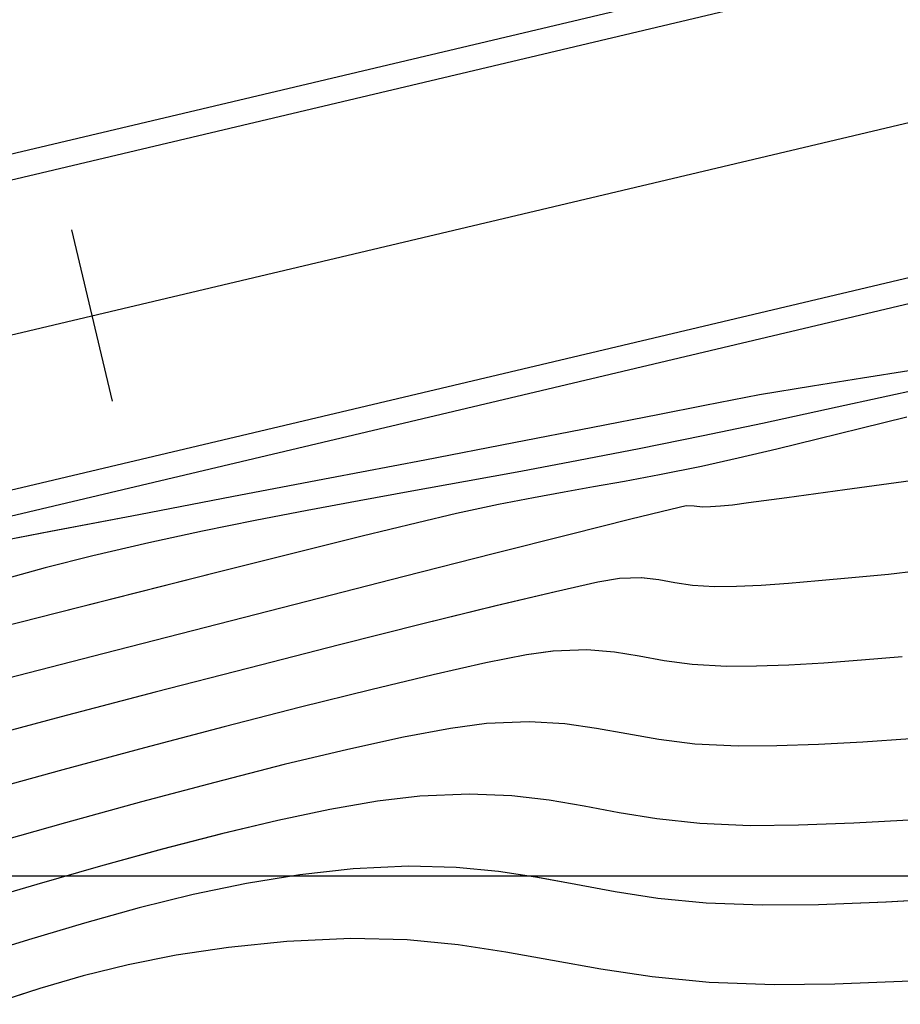
# Model space of a CAD drawing. Units: metres. Extents: x 770843 to 772325, y 8558605 to 8559870.
# Drawn here: x 771478 to 771495, y 8559380 to 8559399 of the extents above; entities that cross this region are included whole.
import ezdxf

# ---------------------------------------------------------------- set-up
doc = ezdxf.new("R2010")
doc.units = ezdxf.units.M
doc.header["$LTSCALE"] = 12.7
doc.header["$MEASUREMENT"] = 0
doc.linetypes.add('ACAD_ISO03W100', pattern=[30, 12, -18])
doc.layers.add('berma', color=4, linetype='ACAD_ISO03W100', lineweight=25)
doc.layers.add('calzada', color=4, linetype='Continuous', lineweight=30)
for name, color, linetype in [('CONT-MJR', 48, 'Continuous'), ('CONT-MNR', 33, 'Continuous'), ('COORD_LIN', 8, 'Continuous'), ('EJE_ESTACA', 7, 'Continuous'), ('EJE_LINEA', 5, 'Continuous')]:
    doc.layers.add(name, color=color, linetype=linetype)

# ---------------------------------------------------------------- blocks, each defined once
blk = doc.blocks.new('*U538')
at = {"layer": 'CONT-MNR', "elevation": 1874, "flags": 128}
blk.add_lwpolyline([(771831.811, 8559239.958), (771832.731, 8559240.106), (771833.727, 8559240.262), (771834.778, 8559240.437), (771835.863, 8559240.643), (771836.799, 8559240.832), (771838.092, 8559241.086), (771839.662, 8559241.391), (771841.43, 8559241.731), (771843.314, 8559242.091), (771845.234, 8559242.458), (771847.111, 8559242.816), (771848.863, 8559243.151), (771850.412, 8559243.447)], dxfattribs=at)
blk = doc.blocks.new('*U544')
at = {"layer": 'CONT-MJR', "elevation": 1875, "flags": 128}
blk.add_lwpolyline([(771831.528, 8559240.308), (771833.238, 8559240.682), (771834.717, 8559241.001), (771835.898, 8559241.25), (771837.172, 8559241.508), (771838.376, 8559241.742), (771839.523, 8559241.957), (771840.623, 8559242.158), (771841.69, 8559242.351), (771842.733, 8559242.541), (771843.766, 8559242.734), (771844.799, 8559242.933), (771845.844, 8559243.146), (771846.913, 8559243.376), (771848.023, 8559243.634), (771848.973, 8559243.875), (771849.81, 8559244.103)], dxfattribs=at)
blk = doc.blocks.new('*U551')
at = {"layer": 'CONT-MNR', "elevation": 1876, "flags": 128}
blk.add_lwpolyline([(771831.852, 8559240.881), (771832.767, 8559241.102), (771833.625, 8559241.315), (771834.434, 8559241.514), (771835.201, 8559241.696), (771835.933, 8559241.857), (771836.768, 8559242.024), (771837.464, 8559242.155), (771838.076, 8559242.264), (771838.66, 8559242.367), (771839.271, 8559242.479), (771839.966, 8559242.617), (771840.798, 8559242.796), (771841.574, 8559242.977), (771842.676, 8559243.245), (771844.023, 8559243.58), (771845.535, 8559243.959), (771847.128, 8559244.362), (771848.724, 8559244.768), (771850.239, 8559245.154)], dxfattribs=at)
blk = doc.blocks.new('*U557')
at = {"layer": 'CONT-MNR', "elevation": 1877, "flags": 128}
blk.add_lwpolyline([(771831.625, 8559242.126), (771833.086, 8559242.323), (771834.235, 8559242.479), (771835.001, 8559242.584), (771835.313, 8559242.625), (771835.554, 8559242.647), (771835.752, 8559242.663), (771835.912, 8559242.668), (771836.075, 8559242.648), (771836.237, 8559242.639), (771836.542, 8559242.711), (771837.337, 8559242.908), (771838.539, 8559243.211), (771840.068, 8559243.597), (771841.841, 8559244.047), (771843.775, 8559244.541), (771845.79, 8559245.056), (771847.802, 8559245.574), (771849.731, 8559246.073)], dxfattribs=at)
blk = doc.blocks.new('*U562')
at = {"layer": 'CONT-MNR', "elevation": 1878, "flags": 128}
blk.add_lwpolyline([(771831.664, 8559243.938), (771832.213, 8559244.004), (771832.944, 8559244.072), (771833.606, 8559244.133), (771834.205, 8559244.183), (771834.746, 8559244.222), (771835.234, 8559244.245), (771835.675, 8559244.25), (771836.113, 8559244.224), (771836.462, 8559244.169), (771836.781, 8559244.11), (771837.127, 8559244.073), (771837.56, 8559244.082), (771837.993, 8559244.16), (771838.833, 8559244.349), (771840.014, 8559244.63), (771841.468, 8559244.988), (771843.127, 8559245.405), (771844.923, 8559245.864), (771846.789, 8559246.347), (771848.657, 8559246.837), (771850.46, 8559247.318)], dxfattribs=at)
blk = doc.blocks.new('*U566')
at = {"layer": 'CONT-MNR', "elevation": 1879, "flags": 128}
blk.add_lwpolyline([(771831.943, 8559245.643), (771832.753, 8559245.711), (771833.503, 8559245.765), (771834.198, 8559245.805), (771834.842, 8559245.828), (771835.438, 8559245.833), (771836.12, 8559245.797), (771836.676, 8559245.72), (771837.168, 8559245.628), (771837.659, 8559245.548), (771838.21, 8559245.505), (771838.882, 8559245.526), (771839.412, 8559245.603), (771840.219, 8559245.764), (771841.263, 8559245.999), (771842.504, 8559246.296), (771843.901, 8559246.645), (771845.414, 8559247.034), (771847.001, 8559247.452), (771848.622, 8559247.888), (771850.237, 8559248.33)], dxfattribs=at)
blk = doc.blocks.new('*U570')
at = {"layer": 'CONT-MJR', "elevation": 1880, "flags": 128}
blk.add_lwpolyline([(771831.781, 8559247.274), (771832.726, 8559247.338), (771833.609, 8559247.384), (771834.433, 8559247.411), (771835.201, 8559247.416), (771836.063, 8559247.375), (771836.782, 8559247.287), (771837.414, 8559247.175), (771838.016, 8559247.064), (771838.644, 8559246.976), (771839.354, 8559246.937), (771840.205, 8559246.97), (771840.92, 8559247.063), (771841.85, 8559247.237), (771842.962, 8559247.482), (771844.222, 8559247.785), (771845.599, 8559248.137), (771847.059, 8559248.527), (771848.57, 8559248.942), (771850.1, 8559249.373)], dxfattribs=at)
blk = doc.blocks.new('*U574')
at = {"layer": 'CONT-MNR', "elevation": 1881, "flags": 128}
blk.add_lwpolyline([(771831.686, 8559248.881), (771832.902, 8559248.948), (771834.005, 8559248.989), (771834.964, 8559248.998), (771835.966, 8559248.956), (771836.816, 8559248.863), (771837.565, 8559248.74), (771838.262, 8559248.608), (771838.957, 8559248.488), (771839.7, 8559248.402), (771840.54, 8559248.37), (771841.527, 8559248.413), (771842.368, 8559248.512), (771843.314, 8559248.674), (771844.351, 8559248.892), (771845.465, 8559249.158), (771846.644, 8559249.464), (771847.874, 8559249.803), (771849.14, 8559250.166), (771850.43, 8559250.546)], dxfattribs=at)
blk = doc.blocks.new('*U577')
at = {"layer": 'CONT-MNR', "elevation": 1882, "flags": 128}
blk.add_lwpolyline([(771830.754, 8559250.43), (771832.265, 8559250.515), (771833.61, 8559250.568), (771834.727, 8559250.581), (771835.839, 8559250.538), (771836.798, 8559250.443), (771837.647, 8559250.314), (771838.429, 8559250.17), (771839.187, 8559250.028), (771839.965, 8559249.908), (771840.806, 8559249.827), (771841.753, 8559249.804), (771842.85, 8559249.857), (771843.912, 8559249.974), (771844.971, 8559250.147), (771846.032, 8559250.368), (771847.104, 8559250.633), (771848.192, 8559250.934), (771849.305, 8559251.265), (771850.449, 8559251.621)], dxfattribs=at)
blk = doc.blocks.new('*U579')
at = {"layer": 'CONT-MNR', "elevation": 1883, "flags": 128}
blk.add_lwpolyline([(771831.777, 8559252.086), (771833.282, 8559252.148), (771834.49, 8559252.164), (771835.779, 8559252.113), (771836.913, 8559252.001), (771837.935, 8559251.849), (771838.889, 8559251.678), (771839.819, 8559251.511), (771840.768, 8559251.367), (771841.781, 8559251.27), (771842.901, 8559251.241), (771844.172, 8559251.3), (771845.329, 8559251.42), (771846.369, 8559251.575), (771847.322, 8559251.765), (771848.215, 8559251.985), (771849.08, 8559252.235), (771849.943, 8559252.511)], dxfattribs=at)
blk = doc.blocks.new('*U217')
at = {"layer": 'CONT-MNR', "elevation": 1874, "flags": 128}
blk.add_lwpolyline([(771831.811, 8559239.958), (771832.731, 8559240.106), (771833.727, 8559240.262), (771834.778, 8559240.437), (771835.863, 8559240.643), (771836.799, 8559240.832), (771838.092, 8559241.086), (771839.662, 8559241.391), (771841.43, 8559241.731), (771843.314, 8559242.091), (771845.234, 8559242.458), (771847.111, 8559242.816), (771848.863, 8559243.151), (771850.412, 8559243.447)], dxfattribs=at)
blk = doc.blocks.new('*U223')
at = {"layer": 'CONT-MJR', "elevation": 1875, "flags": 128}
blk.add_lwpolyline([(771831.528, 8559240.308), (771833.238, 8559240.682), (771834.717, 8559241.001), (771835.898, 8559241.25), (771837.172, 8559241.508), (771838.376, 8559241.742), (771839.523, 8559241.957), (771840.623, 8559242.158), (771841.69, 8559242.351), (771842.733, 8559242.541), (771843.766, 8559242.734), (771844.799, 8559242.933), (771845.844, 8559243.146), (771846.913, 8559243.376), (771848.023, 8559243.634), (771848.973, 8559243.875), (771849.81, 8559244.103)], dxfattribs=at)
blk = doc.blocks.new('*U230')
at = {"layer": 'CONT-MNR', "elevation": 1876, "flags": 128}
blk.add_lwpolyline([(771831.852, 8559240.881), (771832.767, 8559241.102), (771833.625, 8559241.315), (771834.434, 8559241.514), (771835.201, 8559241.696), (771835.933, 8559241.857), (771836.768, 8559242.024), (771837.464, 8559242.155), (771838.076, 8559242.264), (771838.66, 8559242.367), (771839.271, 8559242.479), (771839.966, 8559242.617), (771840.798, 8559242.796), (771841.574, 8559242.977), (771842.676, 8559243.245), (771844.023, 8559243.58), (771845.535, 8559243.959), (771847.128, 8559244.362), (771848.724, 8559244.768), (771850.239, 8559245.154)], dxfattribs=at)
blk = doc.blocks.new('*U236')
at = {"layer": 'CONT-MNR', "elevation": 1877, "flags": 128}
blk.add_lwpolyline([(771831.625, 8559242.126), (771833.086, 8559242.323), (771834.235, 8559242.479), (771835.001, 8559242.584), (771835.313, 8559242.625), (771835.554, 8559242.647), (771835.752, 8559242.663), (771835.912, 8559242.668), (771836.075, 8559242.648), (771836.237, 8559242.639), (771836.542, 8559242.711), (771837.337, 8559242.908), (771838.539, 8559243.211), (771840.068, 8559243.597), (771841.841, 8559244.047), (771843.775, 8559244.541), (771845.79, 8559245.056), (771847.802, 8559245.574), (771849.731, 8559246.073)], dxfattribs=at)
blk = doc.blocks.new('*U241')
at = {"layer": 'CONT-MNR', "elevation": 1878, "flags": 128}
blk.add_lwpolyline([(771831.664, 8559243.938), (771832.213, 8559244.004), (771832.944, 8559244.072), (771833.606, 8559244.133), (771834.205, 8559244.183), (771834.746, 8559244.222), (771835.234, 8559244.245), (771835.675, 8559244.25), (771836.113, 8559244.224), (771836.462, 8559244.169), (771836.781, 8559244.11), (771837.127, 8559244.073), (771837.56, 8559244.082), (771837.993, 8559244.16), (771838.833, 8559244.349), (771840.014, 8559244.63), (771841.468, 8559244.988), (771843.127, 8559245.405), (771844.923, 8559245.864), (771846.789, 8559246.347), (771848.657, 8559246.837), (771850.46, 8559247.318)], dxfattribs=at)
blk = doc.blocks.new('*U245')
at = {"layer": 'CONT-MNR', "elevation": 1879, "flags": 128}
blk.add_lwpolyline([(771831.943, 8559245.643), (771832.753, 8559245.711), (771833.503, 8559245.765), (771834.198, 8559245.805), (771834.842, 8559245.828), (771835.438, 8559245.833), (771836.12, 8559245.797), (771836.676, 8559245.72), (771837.168, 8559245.628), (771837.659, 8559245.548), (771838.21, 8559245.505), (771838.882, 8559245.526), (771839.412, 8559245.603), (771840.219, 8559245.764), (771841.263, 8559245.999), (771842.504, 8559246.296), (771843.901, 8559246.645), (771845.414, 8559247.034), (771847.001, 8559247.452), (771848.622, 8559247.888), (771850.237, 8559248.33)], dxfattribs=at)
blk = doc.blocks.new('*U249')
at = {"layer": 'CONT-MJR', "elevation": 1880, "flags": 128}
blk.add_lwpolyline([(771831.781, 8559247.274), (771832.726, 8559247.338), (771833.609, 8559247.384), (771834.433, 8559247.411), (771835.201, 8559247.416), (771836.063, 8559247.375), (771836.782, 8559247.287), (771837.414, 8559247.175), (771838.016, 8559247.064), (771838.644, 8559246.976), (771839.354, 8559246.937), (771840.205, 8559246.97), (771840.92, 8559247.063), (771841.85, 8559247.237), (771842.962, 8559247.482), (771844.222, 8559247.785), (771845.599, 8559248.137), (771847.059, 8559248.527), (771848.57, 8559248.942), (771850.1, 8559249.373)], dxfattribs=at)
blk = doc.blocks.new('*U253')
at = {"layer": 'CONT-MNR', "elevation": 1881, "flags": 128}
blk.add_lwpolyline([(771831.686, 8559248.881), (771832.902, 8559248.948), (771834.005, 8559248.989), (771834.964, 8559248.998), (771835.966, 8559248.956), (771836.816, 8559248.863), (771837.565, 8559248.74), (771838.262, 8559248.608), (771838.957, 8559248.488), (771839.7, 8559248.402), (771840.54, 8559248.37), (771841.527, 8559248.413), (771842.368, 8559248.512), (771843.314, 8559248.674), (771844.351, 8559248.892), (771845.465, 8559249.158), (771846.644, 8559249.464), (771847.874, 8559249.803), (771849.14, 8559250.166), (771850.43, 8559250.546)], dxfattribs=at)
blk = doc.blocks.new('*U256')
at = {"layer": 'CONT-MNR', "elevation": 1882, "flags": 128}
blk.add_lwpolyline([(771830.754, 8559250.43), (771832.265, 8559250.515), (771833.61, 8559250.568), (771834.727, 8559250.581), (771835.839, 8559250.538), (771836.798, 8559250.443), (771837.647, 8559250.314), (771838.429, 8559250.17), (771839.187, 8559250.028), (771839.965, 8559249.908), (771840.806, 8559249.827), (771841.753, 8559249.804), (771842.85, 8559249.857), (771843.912, 8559249.974), (771844.971, 8559250.147), (771846.032, 8559250.368), (771847.104, 8559250.633), (771848.192, 8559250.934), (771849.305, 8559251.265), (771850.449, 8559251.621)], dxfattribs=at)
blk = doc.blocks.new('*U258')
at = {"layer": 'CONT-MNR', "elevation": 1883, "flags": 128}
blk.add_lwpolyline([(771831.777, 8559252.086), (771833.282, 8559252.148), (771834.49, 8559252.164), (771835.779, 8559252.113), (771836.913, 8559252.001), (771837.935, 8559251.849), (771838.889, 8559251.678), (771839.819, 8559251.511), (771840.768, 8559251.367), (771841.781, 8559251.27), (771842.901, 8559251.241), (771844.172, 8559251.3), (771845.329, 8559251.42), (771846.369, 8559251.575), (771847.322, 8559251.765), (771848.215, 8559251.985), (771849.08, 8559252.235), (771849.943, 8559252.511)], dxfattribs=at)

msp = doc.modelspace()

# ---------------------------------------------------------------- linework, layer by layer
at = {"layer": 'berma'}
for points in [[(771400.576, 8559378.332), (771502.837, 8559402.543, -0.071717), (771540.786, 8559405.94), (771590.166, 8559403.276, -0.260131), (771638.382, 8559372.852), (771717.536, 8559227.584, -0.378838), (771700.214, 8559152.021, -0.378838)], [(771402.189, 8559371.52), (771504.449, 8559395.731, -0.071717), (771540.409, 8559398.95), (771589.789, 8559396.286, -0.260131), (771632.236, 8559369.502), (771711.389, 8559224.234, -0.378838), (771696.14, 8559157.714, -0.378838)]]:
    msp.add_lwpolyline(points, format="xyb", dxfattribs=at)
at = {"layer": 'calzada'}
for points in [[(771400.692, 8559377.845), (771502.952, 8559402.056, -0.071717), (771540.759, 8559405.441), (771590.139, 8559402.777, -0.260131), (771637.943, 8559372.613), (771717.097, 8559227.344, -0.378838), (771699.923, 8559152.428, -0.378838)], [(771402.074, 8559372.007), (771504.334, 8559396.218, -0.071717), (771540.436, 8559399.449), (771589.816, 8559396.785, -0.260131), (771632.675, 8559369.742), (771711.828, 8559224.474, -0.378838), (771696.431, 8559157.307, -0.378838)]]:
    msp.add_lwpolyline(points, format="xyb", dxfattribs=at)
at = {"layer": 'CONT-MJR', "flags": 128}
for points, elevation in [([(771495.741, 8559391.909), (771494.031, 8559391.535), (771492.551, 8559391.216), (771491.37, 8559390.967), (771490.097, 8559390.709), (771488.893, 8559390.475), (771487.746, 8559390.26), (771486.645, 8559390.059), (771485.579, 8559389.866), (771484.535, 8559389.676), (771483.503, 8559389.483), (771482.47, 8559389.284), (771481.425, 8559389.071), (771480.356, 8559388.841), (771479.246, 8559388.583), (771478.296, 8559388.342), (771477.459, 8559388.114)], 1875), ([(771495.488, 8559384.943), (771494.543, 8559384.879), (771493.66, 8559384.833), (771492.836, 8559384.806), (771492.068, 8559384.801), (771491.205, 8559384.842), (771490.487, 8559384.93), (771489.855, 8559385.042), (771489.253, 8559385.153), (771488.625, 8559385.241), (771487.914, 8559385.28), (771487.064, 8559385.247), (771486.348, 8559385.154), (771485.419, 8559384.98), (771484.307, 8559384.735), (771483.046, 8559384.432), (771481.67, 8559384.08), (771480.209, 8559383.69), (771478.698, 8559383.275), (771477.169, 8559382.844)], 1880)]:
    msp.add_lwpolyline(points, dxfattribs=dict(at, elevation=elevation))
at = {"layer": 'CONT-MNR', "flags": 128}
for points, elevation in [([(771495.458, 8559392.259), (771494.538, 8559392.111), (771493.541, 8559391.955), (771492.49, 8559391.78), (771491.405, 8559391.574), (771490.47, 8559391.385), (771489.177, 8559391.131), (771487.606, 8559390.826), (771485.839, 8559390.486), (771483.955, 8559390.126), (771482.035, 8559389.759), (771480.158, 8559389.401), (771478.405, 8559389.066), (771476.857, 8559388.77)], 1874), ([(771495.417, 8559391.336), (771494.502, 8559391.115), (771493.644, 8559390.902), (771492.835, 8559390.703), (771492.068, 8559390.521), (771491.335, 8559390.36), (771490.5, 8559390.193), (771489.805, 8559390.062), (771489.192, 8559389.953), (771488.608, 8559389.85), (771487.997, 8559389.738), (771487.303, 8559389.6), (771486.471, 8559389.421), (771485.695, 8559389.24), (771484.593, 8559388.972), (771483.245, 8559388.637), (771481.734, 8559388.258), (771480.14, 8559387.855), (771478.545, 8559387.449), (771477.03, 8559387.063)], 1876), ([(771495.643, 8559390.091), (771494.183, 8559389.894), (771493.034, 8559389.738), (771492.268, 8559389.633), (771491.956, 8559389.592), (771491.714, 8559389.57), (771491.517, 8559389.554), (771491.357, 8559389.549), (771491.193, 8559389.569), (771491.031, 8559389.578), (771490.727, 8559389.506), (771489.932, 8559389.309), (771488.729, 8559389.006), (771487.201, 8559388.62), (771485.428, 8559388.17), (771483.494, 8559387.676), (771481.479, 8559387.161), (771479.466, 8559386.643), (771477.538, 8559386.144)], 1877), ([(771495.605, 8559388.279), (771495.055, 8559388.213), (771494.325, 8559388.145), (771493.662, 8559388.084), (771493.064, 8559388.034), (771492.523, 8559387.995), (771492.035, 8559387.972), (771491.594, 8559387.967), (771491.156, 8559387.993), (771490.806, 8559388.048), (771490.488, 8559388.107), (771490.141, 8559388.144), (771489.709, 8559388.135), (771489.276, 8559388.057), (771488.435, 8559387.868), (771487.254, 8559387.587), (771485.801, 8559387.229), (771484.142, 8559386.812), (771482.346, 8559386.353), (771480.48, 8559385.87), (771478.611, 8559385.38), (771476.808, 8559384.899)], 1878), ([(771495.326, 8559386.574), (771494.516, 8559386.506), (771493.766, 8559386.452), (771493.071, 8559386.412), (771492.427, 8559386.389), (771491.831, 8559386.384), (771491.149, 8559386.42), (771490.593, 8559386.497), (771490.1, 8559386.589), (771489.61, 8559386.669), (771489.059, 8559386.712), (771488.386, 8559386.691), (771487.857, 8559386.614), (771487.05, 8559386.453), (771486.005, 8559386.218), (771484.764, 8559385.921), (771483.367, 8559385.572), (771481.855, 8559385.183), (771480.268, 8559384.765), (771478.647, 8559384.329), (771477.032, 8559383.887)], 1879), ([(771495.582, 8559383.336), (771494.367, 8559383.269), (771493.263, 8559383.228), (771492.305, 8559383.219), (771491.303, 8559383.261), (771490.453, 8559383.354), (771489.704, 8559383.477), (771489.007, 8559383.609), (771488.312, 8559383.729), (771487.569, 8559383.815), (771486.729, 8559383.847), (771485.742, 8559383.804), (771484.901, 8559383.705), (771483.955, 8559383.543), (771482.918, 8559383.325), (771481.803, 8559383.059), (771480.624, 8559382.753), (771479.395, 8559382.414), (771478.128, 8559382.051), (771476.839, 8559381.671)], 1881), ([(771496.515, 8559381.787), (771495.003, 8559381.702), (771493.659, 8559381.649), (771492.541, 8559381.636), (771491.429, 8559381.679), (771490.471, 8559381.774), (771489.622, 8559381.903), (771488.84, 8559382.047), (771488.081, 8559382.189), (771487.303, 8559382.309), (771486.462, 8559382.39), (771485.515, 8559382.413), (771484.419, 8559382.36), (771483.357, 8559382.243), (771482.298, 8559382.07), (771481.237, 8559381.849), (771480.165, 8559381.584), (771479.076, 8559381.283), (771477.964, 8559380.952), (771476.82, 8559380.596)], 1882), ([(771495.492, 8559380.131), (771493.987, 8559380.069), (771492.778, 8559380.053), (771491.489, 8559380.104), (771490.356, 8559380.216), (771489.334, 8559380.368), (771488.38, 8559380.539), (771487.45, 8559380.706), (771486.501, 8559380.85), (771485.488, 8559380.947), (771484.368, 8559380.976), (771483.097, 8559380.917), (771481.94, 8559380.797), (771480.9, 8559380.642), (771479.947, 8559380.452), (771479.053, 8559380.232), (771478.189, 8559379.982), (771477.325, 8559379.706)], 1883)]:
    msp.add_lwpolyline(points, dxfattribs=dict(at, elevation=elevation))
at = {"layer": 'COORD_LIN'}
msp.add_line((771927.269, 8559382.217), (771327.269, 8559382.217), dxfattribs=at)
at = {"layer": 'EJE_ESTACA'}
msp.add_line((771479.634, 8559391.655), (771478.828, 8559395.06), dxfattribs=at)
at = {"layer": 'EJE_LINEA'}
msp.add_lwpolyline([(771401.383, 8559374.926), (771503.643, 8559399.137, -0.071717), (771540.597, 8559402.445), (771589.977, 8559399.781, -0.260131), (771635.309, 8559371.177), (771714.462, 8559225.909, -0.378838), (771698.177, 8559154.867)], format="xyb", dxfattribs=at)

# ---------------------------------------------------------------- block references
at = {"layer": 'CONT-MJR', "rotation": 180}
for name in ['*U570', '*U249', '*U249', '*U544', '*U223', '*U223']:
    msp.add_blockref(name, (1543327.269, 17118632.217), dxfattribs=at)
at = {"layer": 'CONT-MNR', "rotation": 180}
for name in ['*U579', '*U258', '*U258', '*U577', '*U256', '*U256', '*U574', '*U253', '*U253', '*U566', '*U245', '*U245', '*U562', '*U241', '*U241', '*U557', '*U236', '*U236', '*U551', '*U230', '*U230', '*U538', '*U217', '*U217']:
    msp.add_blockref(name, (1543327.269, 17118632.217), dxfattribs=at)

doc.saveas('drawing.dxf')
